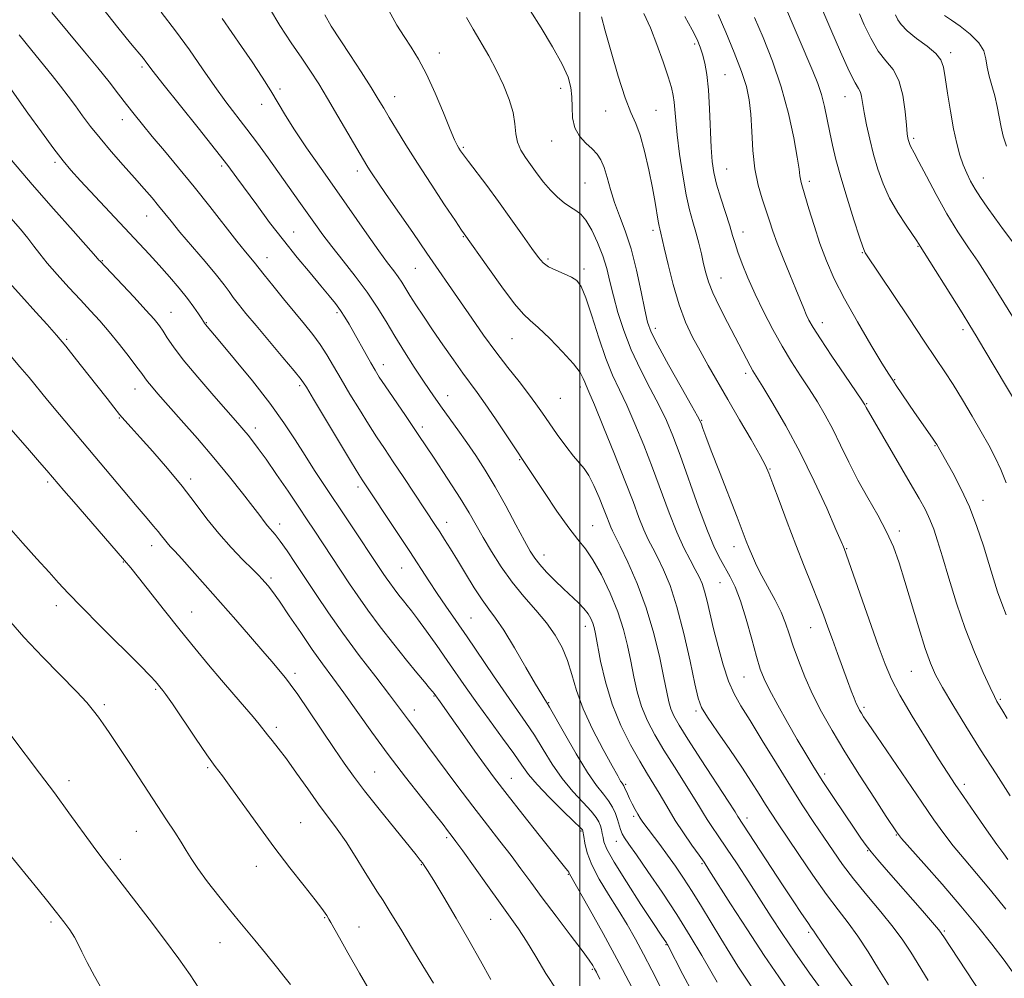
# Model space of a CAD drawing. Extents: x 2139800 to 2142700, y 289800 to 292700.
# Drawn here: x 2141351 to 2141613, y 290546 to 290801 of the extents above; entities that cross this region are included whole.
import ezdxf

# ---------------------------------------------------------------- set-up
doc = ezdxf.new("R2010")
doc.units = 0
doc.header["$MEASUREMENT"] = 0
for name, color, linetype, lineweight in [('CONTOUR INDEX', 41, 'Continuous', 13), ('CONTOUR INTERMEDIATE', 44, 'Continuous', 0), ('GRID LINE', 7, 'Continuous', 0), ('SPOT ELEVATION DTM', 2, 'Continuous', 13)]:
    doc.layers.add(name, color=color, linetype=linetype, lineweight=lineweight)

msp = doc.modelspace()

# ---------------------------------------------------------------- linework, layer by layer
at = {"layer": 'CONTOUR INDEX', "flags": 128}
for points, elevation in [([(2141613.416, 290677.3), (2141611.989, 290680.851), (2141610.484, 290684.098), (2141608.785, 290687.336), (2141606.761, 290690.925), (2141604.35, 290695.077), (2141601.77, 290699.42), (2141599.309, 290703.439), (2141597.111, 290706.859), (2141594.747, 290710.39), (2141591.642, 290714.981), (2141587.49, 290721.165), (2141575.929, 290738.512), (2141575.699, 290738.922), (2141575.262, 290740.05), (2141574.367, 290742.69), (2141572.874, 290747.304), (2141571.081, 290753.027), (2141569.401, 290758.661), (2141568.146, 290763.286), (2141567.242, 290767.091), (2141566.519, 290770.54), (2141565.824, 290773.996), (2141565.09, 290777.404), (2141564.268, 290780.606), (2141563.291, 290783.573), (2141562.02, 290786.782), (2141553.902, 290805.817)], 930), ([(2141572.574, 290543.248), (2141569.16, 290548.009), (2141566.258, 290552.111), (2141564.365, 290554.86), (2141562.702, 290557.392), (2141562.239, 290558.059), (2141561.632, 290558.905), (2141560.619, 290560.358), (2141558.992, 290562.764), (2141556.751, 290566.135), (2141553.945, 290570.397), (2141542.074, 290588.564), (2141541.289, 290589.795), (2141539.423, 290592.677), (2141532.273, 290603.667), (2141528.756, 290609.126), (2141526.397, 290612.906), (2141525.03, 290615.349), (2141524.252, 290617.171), (2141523.695, 290619.063), (2141523.133, 290621.621), (2141522.371, 290625.417), (2141521.243, 290630.806), (2141519.689, 290637.274), (2141517.675, 290644.092), (2141515.248, 290650.572), (2141512.782, 290656.186), (2141510.733, 290660.445), (2141508.7, 290664.521), (2141508.242, 290665.526), (2141507.785, 290666.682), (2141507.184, 290668.276), (2141506.322, 290670.514), (2141505.134, 290673.459), (2141503.762, 290676.606), (2141502.4, 290679.309), (2141501.166, 290681.15), (2141498.289, 290684.416), (2141496.236, 290687.056), (2141493.966, 290690.19), (2141491.821, 290693.26), (2141490.027, 290695.876), (2141488.329, 290698.304), (2141486.354, 290700.978), (2141483.824, 290704.235), (2141480.853, 290708.026), (2141477.649, 290712.207), (2141474.402, 290716.624), (2141471.227, 290721.095), (2141468.221, 290725.428), (2141459.318, 290738.449), (2141455.555, 290743.883), (2141448.48, 290754.052), (2141446.264, 290757.264), (2141444.899, 290759.278), (2141444.04, 290760.588), (2141443.333, 290761.714), (2141442.401, 290763.274), (2141435.657, 290774.886), (2141432.882, 290779.587), (2141430.538, 290783.431), (2141428.382, 290786.784), (2141426.017, 290790.279), (2141423.183, 290794.386), (2141420.171, 290798.937), (2141417.408, 290803.606)], 950), ([(2141613.378, 290563.891), (2141609.239, 290568.962), (2141605.494, 290573.419), (2141602.208, 290577.286), (2141599.354, 290580.741), (2141596.825, 290584.034), (2141594.201, 290587.709), (2141590.981, 290592.384), (2141578.988, 290609.955), (2141576.712, 290613.316), (2141575.513, 290615.117), (2141574.898, 290616.079), (2141574.448, 290616.833), (2141574.023, 290617.639), (2141573.556, 290618.666), (2141572.979, 290620.078), (2141572.227, 290622.035), (2141571.232, 290624.693), (2141568.572, 290631.906), (2141567.216, 290635.633), (2141566.013, 290638.973), (2141564.82, 290642.221), (2141563.434, 290645.826), (2141561.7, 290650.146), (2141559.667, 290655.179), (2141557.434, 290660.831), (2141555.132, 290666.879), (2141553.015, 290672.583), (2141551.368, 290677.074), (2141550.322, 290679.851), (2141549.396, 290681.896), (2141547.952, 290684.558), (2141545.549, 290688.807), (2141542.522, 290694.101), (2141539.399, 290699.517), (2141534.159, 290708.542), (2141531.97, 290712.388), (2141529.964, 290716.104), (2141528.111, 290720.058), (2141526.391, 290724.647), (2141524.809, 290730.032), (2141523.457, 290735.431), (2141522.446, 290739.825), (2141521.549, 290743.765), (2141521.257, 290744.861), (2141521.08, 290745.612), (2141520.84, 290746.895), (2141520.012, 290751.898), (2141519.306, 290755.791), (2141518.352, 290760.553), (2141517.23, 290765.495), (2141516.05, 290769.776), (2141514.876, 290772.907), (2141513.599, 290775.799), (2141512.065, 290779.715), (2141510.209, 290785.449), (2141508.31, 290791.917), (2141506.736, 290797.569), (2141505.756, 290801.228)], 940), ([(2141529.937, 290541.782), (2141527.439, 290546.553), (2141523.425, 290554.338), (2141523.244, 290554.639), (2141523.014, 290554.998), (2141521.672, 290557.008), (2141519.631, 290560.089), (2141516.267, 290565.2), (2141512.4, 290571.175), (2141509.115, 290576.457), (2141507.22, 290579.874), (2141506.427, 290581.795), (2141506.169, 290582.971), (2141505.974, 290584.028), (2141505.741, 290585.075), (2141505.463, 290586.095), (2141505.085, 290587.116), (2141504.363, 290588.339), (2141503.008, 290590.012), (2141500.842, 290592.326), (2141498.147, 290595.245), (2141495.314, 290598.677), (2141492.661, 290602.494), (2141490.208, 290606.432), (2141487.896, 290610.192), (2141485.637, 290613.61), (2141480.413, 290621.071), (2141477.071, 290625.95), (2141470.022, 290636.335), (2141467, 290640.705), (2141464.374, 290644.478), (2141462.018, 290647.918), (2141459.787, 290651.296), (2141454.768, 290659.037), (2141451.618, 290663.808), (2141442.084, 290678.083), (2141441.156, 290679.574), (2141439.235, 290682.746), (2141436.041, 290688.072), (2141429.18, 290699.565), (2141427.24, 290702.788), (2141425.855, 290704.827), (2141424.017, 290707.116), (2141421.019, 290710.691), (2141413.871, 290719.164), (2141411.171, 290722.403), (2141409.22, 290724.801), (2141407.805, 290726.625), (2141406.662, 290728.186), (2141405.331, 290729.976), (2141403.306, 290732.527), (2141400.288, 290736.15), (2141393.62, 290744.035), (2141391.261, 290746.882), (2141387.941, 290750.979), (2141386.189, 290753.088), (2141384.094, 290755.539), (2141381.55, 290758.442), (2141378.531, 290761.834), (2141375.335, 290765.453), (2141372.34, 290768.964), (2141369.83, 290772.109), (2141367.708, 290774.938), (2141365.78, 290777.58), (2141363.868, 290780.161), (2141361.851, 290782.802), (2141359.622, 290785.621), (2141354.178, 290792.321), (2141350.86, 290796.504)], 960), ([(2141476.338, 290545.191), (2141473.572, 290550.208), (2141470.487, 290555.677), (2141467.081, 290561.545), (2141463.783, 290567.117), (2141461.127, 290571.534), (2141459.492, 290574.197), (2141458.626, 290575.534), (2141458.118, 290576.235), (2141457.546, 290576.974), (2141456.421, 290578.38), (2141450.744, 290585.368), (2141446.602, 290590.497), (2141442.73, 290595.383), (2141439.775, 290599.279), (2141437.32, 290602.737), (2141434.681, 290606.631), (2141427.936, 290616.655), (2141424.962, 290621.003), (2141422.971, 290623.796), (2141421.708, 290625.43), (2141418.044, 290629.78), (2141415.695, 290632.525), (2141412.387, 290636.341), (2141408.437, 290640.867), (2141400.328, 290650.099), (2141396.854, 290654.02), (2141394.104, 290657.082), (2141392.234, 290659.113), (2141391.034, 290660.395), (2141390.202, 290661.326), (2141389.472, 290662.244), (2141388.705, 290663.257), (2141387.798, 290664.414), (2141386.611, 290665.828), (2141384.852, 290667.871), (2141382.197, 290670.978), (2141378.462, 290675.402), (2141361.561, 290695.475), (2141358.393, 290699.267), (2141353.456, 290705.306), (2141351.048, 290708.212), (2141348.277, 290711.456)], 970), ([(2141373.149, 290542.071), (2141370.87, 290546.116), (2141368.894, 290549.776), (2141367.519, 290552.55), (2141366.524, 290554.656), (2141365.556, 290556.491), (2141364.318, 290558.406), (2141362.735, 290560.558), (2141360.788, 290563.056), (2141358.482, 290565.967), (2141355.904, 290569.185), (2141353.165, 290572.563), (2141347.681, 290579.25)], 980)]:
    msp.add_lwpolyline(points, dxfattribs=dict(at, elevation=elevation))
at = {"layer": 'CONTOUR INTERMEDIATE', "flags": 128}
for points, elevation in [([(2141536.531, 290544.487), (2141534.876, 290547.472), (2141532.472, 290551.647), (2141529.395, 290556.783), (2141525.795, 290562.521), (2141521.884, 290568.45), (2141518.129, 290573.949), (2141515.058, 290578.346), (2141513.053, 290581.182), (2141511.91, 290582.862), (2141511.278, 290584.004), (2141510.848, 290585.132), (2141510.042, 290587.781), (2141509.462, 290589.357), (2141508.673, 290591.041), (2141507.627, 290592.745), (2141506.257, 290594.5), (2141504.435, 290596.809), (2141502.017, 290600.291), (2141498.991, 290605.238), (2141495.891, 290610.621), (2141491.946, 290617.633), (2141491.315, 290618.717), (2141490.669, 290619.707), (2141489.854, 290621.047), (2141488.242, 290623.79), (2141485.657, 290628.241), (2141482.6, 290633.438), (2141479.742, 290638.103), (2141477.568, 290641.331), (2141475.817, 290643.703), (2141474.041, 290646.173), (2141471.917, 290649.437), (2141469.611, 290653.167), (2141467.415, 290656.779), (2141465.559, 290659.805), (2141464.032, 290662.253), (2141462.763, 290664.249), (2141461.633, 290665.987), (2141453.167, 290678.732), (2141450.369, 290682.909), (2141447.997, 290686.42), (2141445.883, 290689.581), (2141443.73, 290692.915), (2141441.333, 290696.787), (2141438.846, 290700.922), (2141436.509, 290704.89), (2141434.495, 290708.354), (2141432.685, 290711.379), (2141430.89, 290714.125), (2141428.936, 290716.768), (2141426.714, 290719.532), (2141424.128, 290722.656), (2141421.185, 290726.234), (2141418.302, 290729.768), (2141415.999, 290732.617), (2141413.309, 290736.018), (2141411.02, 290738.804), (2141408.755, 290741.64), (2141401.574, 290750.778), (2141397.366, 290756.05), (2141393.256, 290761.068), (2141389.478, 290765.599), (2141386.224, 290769.481), (2141383.611, 290772.639), (2141381.43, 290775.339), (2141379.39, 290777.933), (2141377.222, 290780.738), (2141374.731, 290783.94), (2141371.745, 290787.688), (2141368.22, 290791.993), (2141359.525, 290802.431)], 958), ([(2141545.589, 290543.43), (2141543.968, 290545.829), (2141542.079, 290548.732), (2141539.885, 290552.207), (2141537.472, 290556.133), (2141532.369, 290564.622), (2141529.901, 290568.635), (2141527.609, 290572.181), (2141525.446, 290575.347), (2141523.334, 290578.296), (2141521.24, 290581.126), (2141516.734, 290587.105), (2141516.028, 290588.131), (2141515.414, 290589.156), (2141514.707, 290590.457), (2141513.95, 290591.926), (2141513.246, 290593.363), (2141512.677, 290594.597), (2141511.911, 290596.293), (2141511.665, 290596.749), (2141511.217, 290597.421), (2141510.861, 290598.016), (2141510.097, 290599.367), (2141508.596, 290602.054), (2141506.194, 290606.407), (2141503.396, 290611.771), (2141500.879, 290617.244), (2141499.132, 290622.101), (2141497.904, 290626.325), (2141496.759, 290630.074), (2141495.323, 290633.509), (2141493.464, 290636.785), (2141491.113, 290640.058), (2141488.258, 290643.464), (2141485.118, 290647.07), (2141481.97, 290650.922), (2141479.054, 290655.008), (2141476.467, 290659.073), (2141474.27, 290662.803), (2141472.433, 290666.047), (2141470.558, 290669.309), (2141468.159, 290673.257), (2141464.907, 290678.338), (2141461.102, 290684.115), (2141457.204, 290689.926), (2141453.622, 290695.192), (2141448.225, 290703.083), (2141446.647, 290705.463), (2141445.514, 290707.289), (2141444.403, 290709.207), (2141438.606, 290719.482), (2141437.45, 290721.427), (2141436.291, 290723.198), (2141434.975, 290724.985), (2141433.312, 290727.058), (2141431.1, 290729.711), (2141428.213, 290733.15), (2141424.817, 290737.256), (2141421.155, 290741.822), (2141417.471, 290746.607), (2141414.025, 290751.222), (2141408.723, 290758.471), (2141406.315, 290761.689), (2141403.043, 290765.905), (2141398.433, 290771.713), (2141389.097, 290783.406), (2141386.51, 290786.702), (2141384.571, 290789.264), (2141383.865, 290790.149), (2141380.473, 290794.269), (2141377.116, 290798.391), (2141373.077, 290803.453)], 956), ([(2141556.254, 290541.126), (2141552.913, 290545.891), (2141549.053, 290551.578), (2141544.568, 290558.43), (2141540.109, 290565.378), (2141534.352, 290574.424), (2141533.046, 290576.412), (2141531.75, 290578.278), (2141529.837, 290580.994), (2141527.563, 290584.27), (2141525.406, 290587.501), (2141523.724, 290590.224), (2141521.117, 290594.755), (2141519.702, 290597.086), (2141518.009, 290599.833), (2141515.937, 290603.285), (2141513.466, 290607.644), (2141510.884, 290612.772), (2141508.562, 290618.442), (2141506.787, 290624.351), (2141505.533, 290629.872), (2141504.162, 290637.159), (2141503.788, 290638.855), (2141503.423, 290640.027), (2141502.924, 290641.204), (2141502.184, 290642.495), (2141501.102, 290643.9), (2141499.611, 290645.431), (2141495.641, 290649.105), (2141493.363, 290651.322), (2141491.169, 290653.575), (2141489.335, 290655.588), (2141488.006, 290657.25), (2141486.814, 290659.123), (2141485.265, 290661.937), (2141483.008, 290666.158), (2141480.272, 290671.219), (2141477.431, 290676.289), (2141474.782, 290680.715), (2141472.309, 290684.559), (2141469.919, 290688.057), (2141467.558, 290691.387), (2141463.344, 290697.21), (2141461.683, 290699.546), (2141460.096, 290701.857), (2141458.262, 290704.61), (2141455.964, 290708.13), (2141453.385, 290712.16), (2141450.811, 290716.295), (2141448.431, 290720.236), (2141446.05, 290724.088), (2141443.381, 290728.057), (2141440.255, 290732.255), (2141436.989, 290736.413), (2141434.021, 290740.167), (2141431.653, 290743.287), (2141429.643, 290746.068), (2141425.272, 290752.239), (2141417.043, 290763.732), (2141414.207, 290767.642), (2141411.404, 290771.415), (2141405.832, 290778.703), (2141402.856, 290782.765), (2141399.623, 290787.417), (2141396.138, 290792.457), (2141392.433, 290797.583), (2141388.599, 290802.503)], 954), ([(2141592.649, 290544.986), (2141588.043, 290552.471), (2141585.93, 290555.686), (2141583.362, 290559.168), (2141580.04, 290563.265), (2141576.344, 290567.688), (2141572.824, 290571.99), (2141569.885, 290575.849), (2141567.355, 290579.433), (2141564.915, 290583.036), (2141562.287, 290586.942), (2141559.346, 290591.391), (2141556.007, 290596.615), (2141552.28, 290602.655), (2141548.547, 290608.791), (2141545.287, 290614.109), (2141542.845, 290618.013), (2141541.036, 290621.171), (2141539.542, 290624.565), (2141538.113, 290628.899), (2141536.769, 290633.776), (2141535.596, 290638.521), (2141533.885, 290645.889), (2141533.208, 290648.505), (2141532.532, 290650.542), (2141531.738, 290652.345), (2141530.699, 290654.314), (2141529.323, 290656.813), (2141527.655, 290660.051), (2141525.775, 290664.2), (2141523.75, 290669.338), (2141519.339, 290681.306), (2141516.992, 290687.374), (2141514.666, 290693.038), (2141512.486, 290697.979), (2141510.535, 290702.066), (2141508.721, 290705.929), (2141506.909, 290710.388), (2141505.019, 290715.929), (2141503.187, 290721.702), (2141501.605, 290726.522), (2141500.373, 290729.526), (2141499.216, 290731.128), (2141497.765, 290732.067), (2141495.791, 290732.951), (2141493.606, 290733.877), (2141491.661, 290734.817), (2141490.24, 290735.821), (2141488.959, 290737.272), (2141487.267, 290739.634), (2141484.768, 290743.197), (2141481.683, 290747.555), (2141478.384, 290752.127), (2141475.225, 290756.387), (2141470.348, 290762.814), (2141469.02, 290764.589), (2141468.276, 290765.633), (2141467.822, 290766.326), (2141467.372, 290767.093), (2141466.678, 290768.53), (2141465.502, 290771.279), (2141463.697, 290775.692), (2141461.489, 290780.969), (2141459.197, 290786.02), (2141457.074, 290790.021), (2141455.113, 290793.196), (2141453.243, 290796.032), (2141451.352, 290799.059), (2141449.166, 290802.979)], 946), ([(2141615.57, 290546.642), (2141612.863, 290550.382), (2141609.635, 290554.62), (2141605.827, 290559.393), (2141601.374, 290564.744), (2141596.371, 290570.557), (2141591.535, 290576.067), (2141585.617, 290582.766), (2141584.753, 290583.772), (2141584.494, 290584.114), (2141584.211, 290584.533), (2141581.539, 290588.598), (2141578.379, 290593.437), (2141574.447, 290599.529), (2141570.488, 290605.804), (2141567.096, 290611.419), (2141564.282, 290616.435), (2141561.906, 290621.137), (2141559.859, 290625.727), (2141558.137, 290630.06), (2141556.766, 290633.907), (2141555.716, 290637.136), (2141554.744, 290640.017), (2141553.553, 290642.919), (2141551.945, 290646.104), (2141548.396, 290652.567), (2141546.997, 290655.36), (2141545.909, 290657.783), (2141545.047, 290659.886), (2141544.284, 290661.845), (2141541.84, 290668.201), (2141537.155, 290680.215), (2141534.972, 290685.845), (2141533.534, 290689.626), (2141532.735, 290691.798), (2141532.332, 290692.941), (2141532.031, 290693.704), (2141531.347, 290695.011), (2141529.746, 290697.857), (2141526.938, 290702.806), (2141523.621, 290708.696), (2141520.736, 290713.935), (2141518.974, 290717.432), (2141518.013, 290720.095), (2141517.282, 290723.335), (2141516.315, 290728.153), (2141515.078, 290733.915), (2141513.643, 290739.578), (2141512.097, 290744.333), (2141510.575, 290748.319), (2141509.224, 290751.91), (2141508.149, 290755.374), (2141507.27, 290758.564), (2141506.464, 290761.227), (2141505.609, 290763.206), (2141504.581, 290764.731), (2141503.26, 290766.126), (2141501.611, 290767.68), (2141499.95, 290769.525), (2141498.678, 290771.755), (2141498.075, 290774.402), (2141497.926, 290777.243), (2141497.889, 290779.994), (2141497.633, 290782.512), (2141496.858, 290785.225), (2141495.274, 290788.707), (2141492.737, 290793.288), (2141489.7, 290798.328), (2141486.761, 290802.948)], 942), ([(2141613.913, 290577.172), (2141612.792, 290578.616), (2141610.963, 290581.129), (2141608.205, 290585.051), (2141605.019, 290589.639), (2141602.091, 290593.883), (2141599.873, 290597.121), (2141597.894, 290600.096), (2141595.452, 290603.899), (2141592.099, 290609.241), (2141588.39, 290615.296), (2141585.134, 290620.853), (2141582.891, 290625.134), (2141581.215, 290629.077), (2141579.41, 290634.048), (2141570.32, 290659.845), (2141570.135, 290660.309), (2141569.542, 290661.706), (2141568.144, 290664.937), (2141565.67, 290670.56), (2141562.373, 290677.767), (2141558.632, 290685.411), (2141554.835, 290692.469), (2141551.388, 290698.406), (2141548.702, 290702.815), (2141546.064, 290707.087), (2141545.289, 290708.448), (2141544.302, 290710.296), (2141539.248, 290719.998), (2141537.16, 290724.123), (2141535.398, 290727.858), (2141534.229, 290730.792), (2141533.496, 290733.21), (2141532.934, 290735.571), (2141532.325, 290738.225), (2141531.635, 290741.086), (2141530.879, 290743.96), (2141530.068, 290746.772), (2141529.209, 290749.928), (2141528.305, 290753.958), (2141527.379, 290759.141), (2141526.531, 290764.762), (2141525.878, 290769.863), (2141525.497, 290773.708), (2141525.132, 290778.55), (2141524.874, 290780.37), (2141524.379, 290782.444), (2141523.506, 290785.314), (2141522.171, 290789.304), (2141520.524, 290793.889), (2141518.773, 290798.328), (2141517.027, 290802.122)], 938), ([(2141616.507, 290697.762), (2141607.509, 290712.953), (2141605.445, 290716.414), (2141603.751, 290719.201), (2141601.678, 290722.545), (2141590.129, 290740.995), (2141589.653, 290741.724), (2141586.796, 290745.853), (2141584.586, 290749.24), (2141582.425, 290753.014), (2141580.676, 290756.848), (2141579.302, 290760.718), (2141578.164, 290764.678), (2141577.159, 290768.713), (2141576.308, 290772.546), (2141575.664, 290775.832), (2141574.957, 290780.066), (2141574.644, 290781.267), (2141574.154, 290782.214), (2141573.25, 290783.74), (2141571.677, 290786.808), (2141569.338, 290791.938), (2141566.758, 290797.86), (2141564.621, 290802.856)], 928), ([(2141615.512, 290720.861), (2141611.236, 290727.832), (2141609.478, 290730.673), (2141607.791, 290733.317), (2141605.848, 290736.241), (2141603.412, 290739.826), (2141600.608, 290744.068), (2141597.653, 290748.863), (2141594.767, 290754.007), (2141592.202, 290758.873), (2141590.215, 290762.731), (2141588.978, 290765.069), (2141587.986, 290766.845), (2141587.758, 290767.345), (2141587.578, 290767.85), (2141587.43, 290768.367), (2141587.291, 290768.99), (2141587.123, 290770.171), (2141586.885, 290772.447), (2141586.518, 290776.103), (2141585.891, 290780.396), (2141584.855, 290784.334), (2141583.321, 290787.221), (2141581.434, 290789.562), (2141579.397, 290792.167), (2141577.413, 290795.561), (2141575.683, 290799.156), (2141574.407, 290802.084)], 926), ([(2141565.153, 290541.365), (2141561.139, 290546.931), (2141557.181, 290552.527), (2141553.83, 290557.45), (2141550.898, 290561.924), (2141544.925, 290571.194), (2141541.83, 290575.944), (2141539.049, 290580.155), (2141536.828, 290583.446), (2141535.138, 290585.923), (2141533.879, 290587.812), (2141532.899, 290589.394), (2141531.835, 290591.175), (2141530.27, 290593.716), (2141525.141, 290601.75), (2141522.347, 290606.206), (2141519.932, 290610.275), (2141517.957, 290614.06), (2141516.407, 290617.807), (2141515.241, 290621.707), (2141514.333, 290625.747), (2141513.534, 290629.86), (2141512.686, 290634.016), (2141511.606, 290638.338), (2141510.101, 290642.984), (2141508.067, 290647.979), (2141505.754, 290652.817), (2141503.498, 290656.86), (2141501.51, 290659.747), (2141499.496, 290662.236), (2141497.034, 290665.361), (2141493.889, 290669.789), (2141490.564, 290674.716), (2141477.517, 290694.364), (2141474.821, 290698.339), (2141472.712, 290701.314), (2141468.89, 290706.48), (2141466.369, 290709.997), (2141463.548, 290714.024), (2141460.782, 290718.051), (2141458.369, 290721.649), (2141456.373, 290724.705), (2141454.798, 290727.189), (2141452.642, 290730.675), (2141451.677, 290732.111), (2141450.501, 290733.698), (2141448.871, 290735.857), (2141446.541, 290739.043), (2141443.354, 290743.554), (2141435.363, 290754.992), (2141431.178, 290760.926), (2141427.301, 290766.458), (2141424.067, 290771.228), (2141421.672, 290775.033), (2141419.755, 290778.285), (2141417.814, 290781.55), (2141415.466, 290785.258), (2141412.789, 290789.297), (2141409.978, 290793.415), (2141404.826, 290800.817)], 952), ([(2141582.098, 290543.768), (2141579.478, 290548.094), (2141576.707, 290552.561), (2141573.972, 290556.705), (2141571.377, 290560.257), (2141568.696, 290563.728), (2141565.62, 290567.827), (2141561.991, 290572.981), (2141558.248, 290578.485), (2141552.625, 290586.881), (2141550.91, 290589.47), (2141549.415, 290591.806), (2141547.753, 290594.484), (2141545.708, 290597.737), (2141543.101, 290601.708), (2141539.898, 290606.377), (2141536.631, 290611.074), (2141533.978, 290614.961), (2141532.398, 290617.591), (2141531.487, 290620.058), (2141530.628, 290623.843), (2141529.337, 290629.927), (2141527.676, 290637.28), (2141525.841, 290644.37), (2141524.008, 290649.986), (2141522.275, 290654.194), (2141520.716, 290657.379), (2141519.377, 290659.936), (2141518.178, 290662.286), (2141517.008, 290664.863), (2141515.737, 290668.084), (2141514.149, 290672.317), (2141512.008, 290677.918), (2141509.225, 290684.928), (2141506.294, 290692.142), (2141503.856, 290698.04), (2141502.382, 290701.529), (2141501.656, 290703.207), (2141501.293, 290704.098), (2141500.899, 290705.102), (2141500.043, 290706.626), (2141498.285, 290708.954), (2141495.396, 290712.187), (2141492.005, 290715.683), (2141488.951, 290718.617), (2141486.793, 290720.503), (2141484.968, 290722.206), (2141482.634, 290724.93), (2141479.251, 290729.43), (2141475.492, 290734.665), (2141469.244, 290743.531), (2141468.544, 290744.556), (2141466.9, 290747), (2141464.031, 290751.296), (2141460.434, 290756.733), (2141456.803, 290762.314), (2141453.707, 290767.21), (2141451.221, 290771.262), (2141449.295, 290774.476), (2141447.809, 290776.98), (2141446.354, 290779.391), (2141444.45, 290782.446), (2141441.793, 290786.611), (2141438.787, 290791.258), (2141433.88, 290798.745), (2141432.121, 290801.823)], 948), ([(2141607.042, 290541.07), (2141602.794, 290547.563), (2141596.667, 290556.81), (2141596.352, 290557.311), (2141596.088, 290557.704), (2141595.407, 290558.554), (2141593.845, 290560.385), (2141591.13, 290563.507), (2141581.531, 290574.467), (2141579.288, 290577.061), (2141577.549, 290579.14), (2141576.172, 290580.905), (2141574.782, 290582.843), (2141572.95, 290585.512), (2141570.398, 290589.266), (2141567.46, 290593.631), (2141564.625, 290597.927), (2141562.241, 290601.677), (2141560.097, 290605.214), (2141557.844, 290609.076), (2141555.262, 290613.587), (2141552.66, 290618.219), (2141550.475, 290622.235), (2141549.006, 290625.189), (2141547.984, 290627.806), (2141546.998, 290631.107), (2141545.733, 290635.763), (2141544.262, 290641.065), (2141542.752, 290645.954), (2141541.338, 290649.632), (2141540.007, 290652.345), (2141537.389, 290656.92), (2141535.869, 290659.995), (2141533.967, 290664.529), (2141531.593, 290670.885), (2141526.67, 290684.695), (2141524.759, 290689.819), (2141523.037, 290693.935), (2141521.116, 290697.918), (2141518.731, 290702.455), (2141516.128, 290707.461), (2141513.679, 290712.663), (2141511.679, 290717.8), (2141510.125, 290722.663), (2141508.942, 290727.058), (2141508.023, 290730.873), (2141507.161, 290734.327), (2141506.119, 290737.724), (2141504.74, 290741.237), (2141503.165, 290744.532), (2141501.614, 290747.147), (2141500.241, 290748.781), (2141498.933, 290749.777), (2141497.515, 290750.639), (2141495.858, 290751.785), (2141494.034, 290753.286), (2141492.163, 290755.128), (2141490.347, 290757.266), (2141488.62, 290759.544), (2141485.505, 290763.84), (2141484.268, 290765.828), (2141483.418, 290767.897), (2141483.005, 290770.192), (2141482.739, 290772.808), (2141482.242, 290775.834), (2141481.221, 290779.308), (2141479.716, 290783.092), (2141477.848, 290786.998), (2141475.752, 290790.857), (2141471.584, 290798.009), (2141469.84, 290801.132)], 944), ([(2141614.5, 290594.072), (2141610.725, 290599.916), (2141606.635, 290606.328), (2141602.714, 290612.592), (2141599.262, 290618.237), (2141596.53, 290622.854), (2141594.65, 290626.288), (2141593.266, 290629.4), (2141591.899, 290633.303), (2141590.197, 290638.747), (2141586.499, 290651.046), (2141584.946, 290656.024), (2141583.422, 290660.258), (2141581.6, 290664.327), (2141579.261, 290668.691), (2141576.612, 290673.322), (2141573.965, 290678.074), (2141571.566, 290682.799), (2141569.382, 290687.346), (2141567.317, 290691.565), (2141565.277, 290695.362), (2141563.202, 290698.873), (2141561.035, 290702.292), (2141558.738, 290705.799), (2141556.328, 290709.537), (2141553.835, 290713.632), (2141551.308, 290718.147), (2141548.864, 290722.866), (2141546.635, 290727.507), (2141544.736, 290731.805), (2141543.206, 290735.574), (2141542.068, 290738.647), (2141541.293, 290740.993), (2141540.654, 290743.128), (2141539.871, 290745.705), (2141537.504, 290753.06), (2141536.394, 290756.755), (2141535.642, 290759.832), (2141535.193, 290762.825), (2141534.928, 290766.506), (2141534.517, 290776.79), (2141534.212, 290781.875), (2141533.762, 290785.915), (2141533.211, 290788.976), (2141532.624, 290791.313), (2141532.014, 290793.231), (2141531.185, 290795.216), (2141529.886, 290797.804), (2141527.951, 290801.353)], 936), ([(2141613.735, 290614.613), (2141612.544, 290616.628), (2141611.837, 290617.786), (2141611.389, 290618.495), (2141610.969, 290619.194), (2141610.314, 290620.452), (2141609.153, 290622.869), (2141607.315, 290626.88), (2141605.013, 290632.244), (2141602.559, 290638.557), (2141600.229, 290645.357), (2141598.164, 290651.966), (2141596.467, 290657.651), (2141595.189, 290661.892), (2141594.159, 290665.021), (2141593.15, 290667.582), (2141591.933, 290670.116), (2141590.269, 290673.162), (2141587.917, 290677.255), (2141576.205, 290697.356), (2141575.853, 290698.055), (2141575.675, 290698.355), (2141575.01, 290699.352), (2141570.498, 290705.985), (2141567.084, 290711.027), (2141564.046, 290715.58), (2141562.077, 290718.66), (2141560.96, 290720.607), (2141560.253, 290722.09), (2141559.561, 290723.719), (2141557.479, 290728.813), (2141555.868, 290732.719), (2141554.105, 290737.038), (2141552.522, 290741.062), (2141551.353, 290744.284), (2141550.448, 290747), (2141549.561, 290749.707), (2141548.523, 290752.831), (2141547.465, 290756.517), (2141546.596, 290760.837), (2141546.06, 290765.757), (2141545.746, 290770.806), (2141545.478, 290775.405), (2141545.074, 290779.197), (2141544.328, 290782.729), (2141543.025, 290786.768), (2141541.07, 290791.8), (2141538.834, 290797.166), (2141536.805, 290801.925)], 934), ([(2141613.399, 290642.225), (2141612.23, 290645.226), (2141611.152, 290648.342), (2141610.066, 290651.807), (2141608.845, 290655.848), (2141607.382, 290660.592), (2141605.648, 290665.753), (2141603.634, 290670.943), (2141601.389, 290675.789), (2141599.194, 290679.973), (2141594.956, 290687.504), (2141594.561, 290688.117), (2141593.814, 290689.21), (2141589.081, 290696.031), (2141584.181, 290703.215), (2141583.236, 290704.622), (2141582.184, 290706.27), (2141580.383, 290709.19), (2141577.425, 290714.057), (2141573.841, 290720.114), (2141570.395, 290726.244), (2141567.679, 290731.593), (2141565.595, 290736.354), (2141563.871, 290740.98), (2141562.3, 290745.748), (2141560.93, 290750.219), (2141559.211, 290755.997), (2141558.853, 290757.238), (2141558.683, 290758.048), (2141558.569, 290758.997), (2141558.346, 290760.744), (2141557.837, 290763.968), (2141556.895, 290769.1), (2141555.48, 290775.588), (2141553.578, 290782.627), (2141551.238, 290789.495), (2141548.751, 290795.775), (2141546.469, 290801.13)], 932), ([(2141615.44, 290740.984), (2141612.758, 290744.601), (2141610.396, 290747.839), (2141608.36, 290750.685), (2141606.629, 290753.2), (2141605.175, 290755.464), (2141603.961, 290757.569), (2141602.928, 290759.666), (2141602.008, 290761.919), (2141601.141, 290764.5), (2141600.295, 290767.619), (2141599.446, 290771.498), (2141598.59, 290776.177), (2141597.804, 290780.993), (2141597.188, 290785.102), (2141596.744, 290787.911), (2141596.084, 290789.826), (2141594.725, 290791.502), (2141592.388, 290793.442), (2141589.606, 290795.537), (2141587.117, 290797.525), (2141585.488, 290799.184), (2141584.608, 290800.453), (2141583.966, 290801.801)], 924), ([(2141613.557, 290766.912), (2141612.655, 290769.493), (2141612.078, 290771.901), (2141611.022, 290777.417), (2141610.388, 290780.276), (2141609.644, 290782.985), (2141608.911, 290785.517), (2141608.348, 290787.872), (2141607.999, 290790.071), (2141607.451, 290792.206), (2141606.18, 290794.388), (2141603.885, 290796.654), (2141601.166, 290798.749), (2141598.848, 290800.346), (2141596.996, 290801.608)], 922), ([(2141521.394, 290543.367), (2141519.186, 290547.69), (2141516.959, 290551.951), (2141514.776, 290555.96), (2141512.556, 290559.833), (2141510.181, 290563.766), (2141507.615, 290567.871), (2141505.152, 290571.95), (2141503.167, 290575.722), (2141501.931, 290578.94), (2141501.3, 290581.485), (2141501.025, 290583.267), (2141500.828, 290584.687), (2141500.797, 290584.827), (2141500.681, 290584.997), (2141500.049, 290585.652), (2141498.389, 290587.279), (2141495.428, 290590.152), (2141491.858, 290593.682), (2141488.611, 290597.062), (2141486.332, 290599.75), (2141484.525, 290602.242), (2141482.409, 290605.299), (2141479.432, 290609.431), (2141475.961, 290614.17), (2141472.592, 290618.8), (2141469.762, 290622.797), (2141464.741, 290630.06), (2141461.949, 290634.028), (2141459.177, 290637.904), (2141456.838, 290641.113), (2141455.216, 290643.266), (2141454.074, 290644.71), (2141453.047, 290645.98), (2141451.856, 290647.483), (2141450.584, 290649.13), (2141449.404, 290650.704), (2141448.445, 290652.044), (2141447.659, 290653.197), (2141438.016, 290667.772), (2141432.085, 290676.655), (2141429.437, 290680.646), (2141426.883, 290684.595), (2141424.272, 290688.73), (2141421.279, 290693.292), (2141417.536, 290698.523), (2141412.902, 290704.451), (2141408.135, 290710.257), (2141404.221, 290714.913), (2141400.401, 290719.438), (2141400.169, 290719.756), (2141399.885, 290720.196), (2141399.4, 290720.971), (2141398.578, 290722.254), (2141397.338, 290724.061), (2141395.614, 290726.371), (2141393.384, 290729.13), (2141390.811, 290732.149), (2141388.102, 290735.206), (2141385.381, 290738.177), (2141374.921, 290749.33), (2141367.152, 290757.673), (2141364.592, 290760.47), (2141362.501, 290762.941), (2141360.067, 290766.123), (2141356.759, 290770.669), (2141353.174, 290775.683), (2141347.696, 290783.375)], 962), ([(2141514.788, 290541.366), (2141510.479, 290549.591), (2141506.22, 290557.429), (2141502.46, 290564.151), (2141497.216, 290573.34), (2141497.144, 290573.521), (2141497.032, 290573.754), (2141496.799, 290574.113), (2141496.303, 290574.759), (2141489.214, 290583.612), (2141484.86, 290589.096), (2141480.677, 290594.42), (2141477.326, 290598.777), (2141474.594, 290602.446), (2141472.048, 290605.982), (2141469.385, 290609.757), (2141464.701, 290616.459), (2141463.278, 290618.473), (2141461.228, 290621.31), (2141460.839, 290621.79), (2141460.033, 290622.745), (2141458.635, 290624.379), (2141456.588, 290626.817), (2141453.858, 290630.162), (2141450.502, 290634.398), (2141446.919, 290639.038), (2141443.594, 290643.475), (2141440.891, 290647.251), (2141438.676, 290650.5), (2141429.304, 290664.718), (2141427.473, 290667.471), (2141425.213, 290670.842), (2141422.362, 290675.067), (2141419.295, 290679.572), (2141416.524, 290683.576), (2141414.435, 290686.494), (2141412.915, 290688.505), (2141411.724, 290689.983), (2141410.576, 290691.342), (2141408.99, 290693.165), (2141402.644, 290700.426), (2141398.338, 290705.439), (2141394.503, 290710.068), (2141391.879, 290713.503), (2141390.248, 290715.893), (2141389.15, 290717.629), (2141388.128, 290719.116), (2141386.745, 290720.833), (2141384.567, 290723.275), (2141381.383, 290726.702), (2141372.271, 290736.352), (2141372.068, 290736.591), (2141371.227, 290737.546), (2141365.155, 290744.358), (2141359.984, 290750.197), (2141354.295, 290756.713), (2141348.774, 290763.175)], 964), ([(2141505.288, 290545.332), (2141504.414, 290547.153), (2141503.938, 290548.079), (2141503.447, 290548.935), (2141502.483, 290550.367), (2141500.579, 290552.974), (2141497.469, 290557.102), (2141493.695, 290562.078), (2141490.002, 290566.977), (2141486.945, 290571.102), (2141484.311, 290574.681), (2141481.696, 290578.171), (2141478.758, 290581.981), (2141475.393, 290586.308), (2141471.556, 290591.301), (2141467.309, 290596.942), (2141459.599, 290607.294), (2141457.139, 290610.551), (2141454.372, 290614.166), (2141451.758, 290617.709), (2141449.327, 290620.931), (2141445.686, 290625.687), (2141441.33, 290631.414), (2141436.952, 290637.318), (2141433.109, 290642.748), (2141429.809, 290647.62), (2141424.361, 290655.884), (2141422.138, 290659.197), (2141420.313, 290661.789), (2141418.907, 290663.599), (2141416.92, 290665.894), (2141416.038, 290667.016), (2141414.857, 290668.598), (2141413.025, 290671.021), (2141410.283, 290674.547), (2141406.753, 290678.962), (2141402.651, 290683.933), (2141398.24, 290689.098), (2141393.974, 290693.983), (2141387.752, 290701.038), (2141386.04, 290703.01), (2141384.96, 290704.306), (2141384.227, 290705.265), (2141383.436, 290706.364), (2141382.15, 290708.113), (2141380.077, 290710.842), (2141377.485, 290714.155), (2141374.786, 290717.475), (2141372.278, 290720.382), (2141369.811, 290723.093), (2141367.122, 290725.98), (2141364.067, 290729.284), (2141360.975, 290732.698), (2141358.296, 290735.783), (2141356.326, 290738.235), (2141354.77, 290740.303), (2141353.177, 290742.37), (2141351.192, 290744.756), (2141346.144, 290750.59)], 966), ([(2141493.889, 290542.402), (2141490.97, 290546.836), (2141488.265, 290551.333), (2141485.846, 290555.385), (2141483.705, 290558.696), (2141481.501, 290561.819), (2141478.81, 290565.517), (2141475.404, 290570.247), (2141468.857, 290579.401), (2141467.011, 290581.957), (2141466.033, 290583.28), (2141464.811, 290584.888), (2141463.632, 290586.409), (2141461.451, 290589.168), (2141457.978, 290593.529), (2141453.634, 290599.05), (2141449.013, 290605.085), (2141444.63, 290611.051), (2141437.191, 290621.463), (2141434.246, 290625.495), (2141431.559, 290629.147), (2141428.793, 290633.015), (2141425.741, 290637.472), (2141422.701, 290641.99), (2141420.1, 290645.819), (2141418.254, 290648.405), (2141417.036, 290649.972), (2141416.207, 290650.944), (2141415.499, 290651.738), (2141414.537, 290652.748), (2141412.916, 290654.367), (2141410.374, 290656.873), (2141407.221, 290660.111), (2141403.911, 290663.812), (2141400.77, 290667.762), (2141397.625, 290671.952), (2141394.181, 290676.425), (2141390.285, 290681.126), (2141386.372, 290685.616), (2141383.02, 290689.36), (2141380.641, 290691.997), (2141378.968, 290693.877), (2141377.565, 290695.525), (2141376.046, 290697.406), (2141374.214, 290699.735), (2141369.113, 290706.25), (2141366.083, 290710.077), (2141363.217, 290713.637), (2141360.748, 290716.606), (2141358.289, 290719.432), (2141355.302, 290722.75), (2141351.473, 290726.953), (2141347.395, 290731.45)], 968), ([(2141461.022, 290544.268), (2141458.249, 290548.887), (2141455.515, 290553.416), (2141452.381, 290558.579), (2141449.58, 290563.131), (2141447.632, 290566.204), (2141446.183, 290568.433), (2141444.662, 290570.833), (2141442.64, 290574.145), (2141440.254, 290578.024), (2141437.786, 290581.853), (2141435.433, 290585.199), (2141430.498, 290591.831), (2141427.596, 290595.903), (2141424.622, 290600.138), (2141421.924, 290603.911), (2141419.771, 290606.748), (2141418.122, 290608.79), (2141416.858, 290610.328), (2141414.688, 290613.132), (2141413.101, 290615.074), (2141410.796, 290617.746), (2141407.901, 290621.055), (2141404.644, 290624.82), (2141401.203, 290628.902), (2141397.562, 290633.326), (2141393.66, 290638.161), (2141389.538, 290643.339), (2141382.548, 290652.185), (2141380.536, 290654.7), (2141378.895, 290656.663), (2141376.651, 290659.25), (2141365.342, 290672.234), (2141362.734, 290675.258), (2141358.177, 290680.63), (2141356.279, 290682.842), (2141353.597, 290685.933), (2141326.088, 290717.291)], 972), ([(2141447.733, 290535.939), (2141441.408, 290546.881), (2141438.288, 290552.311), (2141436.053, 290556.262), (2141433.774, 290560.386), (2141433.261, 290561.288), (2141432.66, 290562.256), (2141432.253, 290562.888), (2141431.358, 290564.137), (2141429.574, 290566.452), (2141426.638, 290570.142), (2141422.833, 290574.956), (2141418.582, 290580.504), (2141414.296, 290586.346), (2141407.168, 290596.319), (2141404.901, 290599.384), (2141403.017, 290601.89), (2141400.785, 290604.991), (2141397.728, 290609.438), (2141391.585, 290618.543), (2141389.895, 290621.006), (2141389.087, 290622.125), (2141387.122, 290624.505), (2141385.775, 290625.942), (2141382.899, 290628.855), (2141372.468, 290639.204), (2141367.374, 290644.311), (2141363.843, 290647.973), (2141361.301, 290650.747), (2141358.777, 290653.565), (2141355.541, 290657.135), (2141351.826, 290661.261), (2141348.106, 290665.521)], 974), ([(2141422.994, 290543.936), (2141421.634, 290545.674), (2141419.28, 290548.616), (2141416.375, 290552.205), (2141413.534, 290555.672), (2141409.086, 290560.99), (2141406.762, 290563.826), (2141403.938, 290567.383), (2141400.975, 290571.225), (2141398.399, 290574.71), (2141396.573, 290577.387), (2141395.219, 290579.565), (2141393.901, 290581.742), (2141392.236, 290584.371), (2141390.059, 290587.716), (2141380.263, 290602.712), (2141377.114, 290607.487), (2141374.818, 290610.884), (2141373.195, 290613.197), (2141371.91, 290614.964), (2141370.604, 290616.705), (2141368.815, 290618.862), (2141366.054, 290621.859), (2141357.162, 290630.924), (2141352.114, 290636.266), (2141347.449, 290641.557)], 976), ([(2141398.595, 290542.905), (2141396.283, 290546.468), (2141393.324, 290550.736), (2141389.522, 290555.891), (2141385.402, 290561.302), (2141374.045, 290575.969), (2141372.561, 290577.916), (2141370.511, 290580.695), (2141364.088, 290589.587), (2141360.207, 290594.883), (2141356.262, 290600.146), (2141348.866, 290609.87)], 978)]:
    msp.add_lwpolyline(points, dxfattribs=dict(at, elevation=elevation))
at = {"layer": 'GRID LINE', "flags": 128}
msp.add_lwpolyline([(2141500, 290000), (2141500, 292500)], dxfattribs=at)
at = {"layer": 'SPOT ELEVATION DTM'}
for p in [(2141462.61, 290791.65, 945.4), (2141530.57, 290794.06, 936.3), (2141598.66, 290791.78, 923.6), (2141383.5, 290787.89, 956.3), (2141538.6, 290785.87, 935.1), (2141420.24, 290782.03, 951.7), (2141494.92, 290782.21, 942.5), (2141450.69, 290780.06, 947.3), (2141570.56, 290780.04, 928.8), (2141415.32, 290777.98, 952.6), (2141506.9, 290776.23, 940.69), (2141520.22, 290776.36, 939.1), (2141378.24, 290773.92, 958.6), (2141492.46, 290768.26, 942.7), (2141588.82, 290768.92, 925.7), (2141469.03, 290766.55, 945.8), (2141360.35, 290762.58, 962.3), (2141404.7, 290761.56, 956.3), (2141440.8, 290760.23, 950.5), (2141539.08, 290760.82, 935.1), (2141561.1, 290757.49, 931.6), (2141607.34, 290758.36, 923.3), (2141501.35, 290757.1, 943.1), (2141384.75, 290748.27, 960.8), (2141519.5, 290744.44, 940.4), (2141423.89, 290744.02, 955.2), (2141469.03, 290742.76, 948.1), (2141543.37, 290744.01, 935.4), (2141589.95, 290740.27, 928.1), (2141416.81, 290737.24, 957.3), (2141491.52, 290736.83, 945.7), (2141575.12, 290738.54, 930.1), (2141372.97, 290736.38, 963.9), (2141456.24, 290734.34, 950.9), (2141501.07, 290734.21, 945.6), (2141537.6, 290731.81, 937.2), (2141391.24, 290722.69, 963.2), (2141435.35, 290722.55, 956.3), (2141400.65, 290719.94, 961.9), (2141520.12, 290718.43, 941.5), (2141564.56, 290719.9, 933.4), (2141363.46, 290715.53, 967.8), (2141481.98, 290715.63, 948.9), (2141601.92, 290718.06, 928.4), (2141447.73, 290708.79, 955.4), (2141544.08, 290706.44, 938.4), (2141425.47, 290703.14, 960.3), (2141500.17, 290702.84, 948.4), (2141583.75, 290704.72, 931.9), (2141381.62, 290702.29, 966.7), (2141464.8, 290700.47, 953.3), (2141494.84, 290699.79, 948.9), (2141576.28, 290698.38, 933.9), (2141377.52, 290694.53, 968.1), (2141458.08, 290692.19, 955.6), (2141532.42, 290693.92, 941.9), (2141413.69, 290691.88, 963.5), (2141594.47, 290687.17, 932.1), (2141484.01, 290683.5, 952.1), (2141550.59, 290680.96, 939.9), (2141358.43, 290677.52, 972.3), (2141396.46, 290678.3, 967.6), (2141441, 290676.25, 960.4), (2141607.25, 290672.64, 931.4), (2141420.18, 290666.34, 965.5), (2141464.53, 290666.82, 957.4), (2141503.42, 290665.89, 951.1), (2141584.97, 290664.53, 935.6), (2141386.09, 290660.58, 970.6), (2141490.43, 290658.13, 953.4), (2141541.01, 290660.37, 942.6), (2141570.97, 290659.78, 937.9), (2141378.51, 290656.26, 972.1), (2141452.6, 290654.68, 960.9), (2141417.79, 290651.98, 967.7), (2141537.26, 290650.78, 944.9), (2141360.73, 290644.62, 974.5), (2141396.7, 290642.93, 971.2), (2141471, 290641.36, 959.1), (2141501.42, 290639.14, 954.6), (2141561.39, 290638.84, 940.8), (2141424.19, 290626.64, 969.6), (2141588.21, 290627.16, 936.9), (2141543.67, 290625.66, 944.9), (2141387.12, 290622.36, 974.2), (2141461.23, 290620.63, 964.1), (2141491.68, 290618.88, 957.9), (2141611.84, 290619.75, 933.8), (2141373.46, 290618.35, 975.7), (2141455.98, 290616.89, 965.4), (2141530.92, 290616.63, 948.3), (2141575.56, 290617.62, 939.7), (2141419.27, 290612.3, 971.6), (2141401, 290601.54, 974.2), (2141445.38, 290600.37, 969.1), (2141364.12, 290598.1, 977.5), (2141481.81, 290598.76, 963.2), (2141565.14, 290599.84, 943.6), (2141512.15, 290597.11, 955.8), (2141602.29, 290597.11, 937.6), (2141514.31, 290588.62, 956.3), (2141544.47, 290588.2, 949.5), (2141382.04, 290584.63, 976.9), (2141425.72, 290586.96, 973.1), (2141500.33, 290584.7, 962.2), (2141464.54, 290582.95, 968.3), (2141509.69, 290581.93, 958.7), (2141584.17, 290583.7, 942.1), (2141576.54, 290579.51, 944.1), (2141377.77, 290577.2, 977.6), (2141413.89, 290575.34, 974.6), (2141457.82, 290575.76, 970.1), (2141532.5, 290576.01, 954.2), (2141496.92, 290573.21, 964.1), (2141432.15, 290561.65, 974.1), (2141476.31, 290561.27, 968.9), (2141359.31, 290560.52, 980.3), (2141441.24, 290559.18, 973.3), (2141560.86, 290557.75, 950.3), (2141596.97, 290558.14, 943.8), (2141404.25, 290555.06, 976.8), (2141522.96, 290554.5, 960.1), (2141503.3, 290547.9, 966.2)]:
    msp.add_point(p, dxfattribs=at)

doc.saveas('drawing.dxf')
